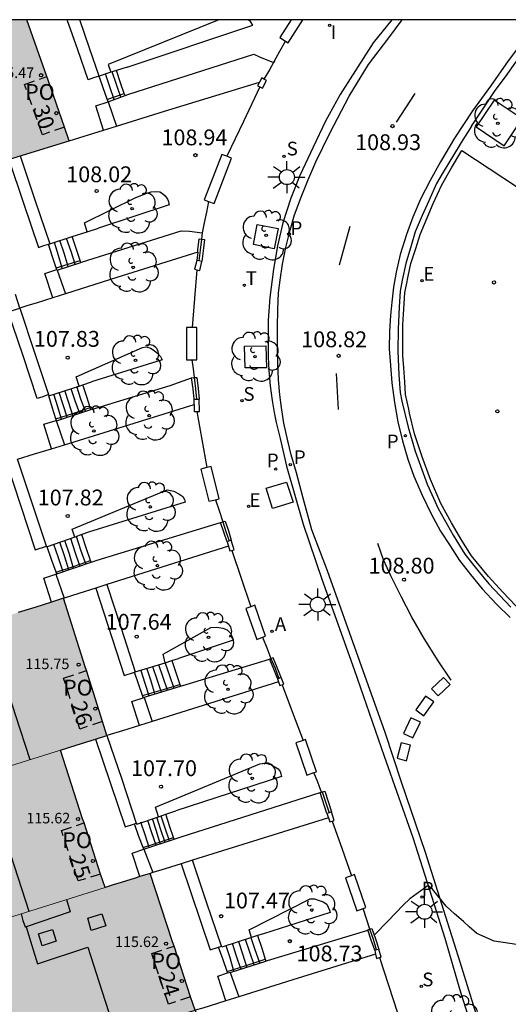
# Model space of a CAD drawing. Units: metres. Extents: x 581694 to 582044, y 4793790 to 4794041.
# Drawn here: x 581815 to 581838, y 4793994 to 4794040 of the extents above; entities that cross this region are included whole.
import ezdxf
from ezdxf.enums import TextEntityAlignment as Align

# ---------------------------------------------------------------- set-up
doc = ezdxf.new("R2010")
doc.units = ezdxf.units.M
doc.linetypes.add('TRAZOS_NORMALES', pattern=[0.75, 0.5, -0.25])
for name, color, linetype in [('010106', 9, 'Continuous'), ('020104', 34, 'Continuous'), ('020204', 9, 'Continuous'), ('020308', 9, 'Continuous'), ('060106', 9, 'BARANDILLA'), ('060108', 9, 'Continuous'), ('060113', 4, 'Continuous'), ('060117', 9, 'Continuous'), ('060141', 9, 'Continuous'), ('070105', 6, 'Continuous'), ('070106', 6, 'Continuous'), ('070108', 9, 'VALLA'), ('080106', 1, 'Continuous'), ('080110', 9, 'Continuous'), ('080121', 9, 'TRAZOS_NORMALES'), ('080201', 9, 'Continuous'), ('080202', 9, 'Continuous'), ('080303', 9, 'Continuous'), ('080308', 9, 'Continuous'), ('080316', 9, 'Continuous'), ('100101', 9, 'Continuous'), ('100105', 3, 'Continuous'), ('100202', 3, 'Continuous'), ('200205', 4, 'Continuous'), ('200305', 4, 'Continuous'), ('210201', 9, 'Continuous'), ('210204', 9, 'Continuous'), ('210205', 4, 'Continuous'), ('210301', 9, 'Continuous'), ('210304', 9, 'Continuous'), ('210305', 4, 'Continuous'), ('220205', 1, 'Continuous'), ('220207', 9, 'Continuous'), ('220305', 1, 'Continuous'), ('220307', 9, 'Continuous'), ('240205', 1, 'Continuous'), ('240305', 1, 'Continuous'), ('250206', 9, 'Continuous'), ('260101', 9, 'Continuous'), ('270204', 9, 'Continuous'), ('270304', 9, 'Continuous'), ('990501', 21, 'Continuous')]:
    doc.layers.add(name, color=color, linetype=linetype)
doc.layers.add('080111', color=7, linetype='Continuous', lineweight=30)
doc.layers.add('080117', color=7, linetype='Continuous', lineweight=20)
doc.styles.add('ARIAL', font='ARIAL.TTF', dxfattribs={"height": 1})
doc.styles.add('ARIALI', font='ARIALI.TTF', dxfattribs={"height": 1})
doc.styles.add('ROMANS', font='romans__.ttf', dxfattribs={"height": 1})
doc.styles.get("Standard").update_dxf_attribs({"font": 'txt.shx'})
doc.linetypes.add('BARANDILLA', pattern='A,1,[201,DONOSTI.shx,S=0.1,R=0,X=0,Y=0],1', length=2)
doc.linetypes.add('VALLA', pattern='A,1,[200,DONOSTI.shx,S=0.1,R=0,X=0,Y=0],1', length=2)

# ---------------------------------------------------------------- blocks, each defined once
blk = doc.blocks.new('COTAPU')
blk.add_circle((0, 0), 0.075)
blk = doc.blocks.new('PUNTO')
blk.add_circle((0, 0), 0.075)
blk = doc.blocks.new('BloquePortal')
blk.add_circle((0, 0), 0.075)
at = {"flags": 5}
blk.add_attdef('INDICE', text='', height=0.75, dxfattribs=at).set_placement((0, 0), align=Align.MIDDLE_CENTER)
blk = doc.blocks.new('ARBOL')
blk.add_circle((0, 0), 0.0587)
for centre, radius, start, end in [((-0.28, 0.855), 0.3, 359.2878, 173.6078), ((0.097, 0.97), 0.21, 23.1565, 160.4665), ((0.438, 0.881), 0.24, 301.578, 139.328), ((-0.564, 0.381), 0.532, 92.28, 254.58), ((0.656, 0.288), 0.443, 319.8556, 114.7656), ((-0.091, 0.321), 0.12, 119.14, 310.56), ((0.819, -0.249), 0.383, 235.5275, 62.0275), ((-0.556, -0.339), 0.555, 142.64, 266.54), ((-0.039, -0.384), 0.21, 189.64, 323.88), ((-0.301, -0.676), 0.45, 213.78, 295.32), ((0.299, -0.624), 0.532, 224.67, 0.24)]:
    blk.add_arc(centre, radius, start, end)
blk = doc.blocks.new('ABAS')
blk.add_circle((0, 0), 0.055)
blk = doc.blocks.new('PLUVI1')
blk.add_circle((0, 0), 0.055)
blk = doc.blocks.new('SANEA')
blk.add_circle((0, 0), 0.055)
blk = doc.blocks.new('PLUVI3')
blk.add_circle((0, 0), 0.055)
blk = doc.blocks.new('REGELE')
blk.add_circle((0, 0), 0.055)
blk = doc.blocks.new('REGALU')
blk.add_circle((0, 0), 0.055)
blk = doc.blocks.new('RETEL')
blk.add_circle((0, 0), 0.055)
blk = doc.blocks.new('FAROLA')
for p, q in [((-0.63, 0.51), (-0.255, 0.245)), ((0, 0.355), (0, 0.755)), ((0.605, 0.49), (0.276, 0.223)), ((-0.355, 0), (-0.895, 0)), ((0.355, 0), (0.855, 0)), ((-0.65, -0.52), (-0.255, -0.24)), ((0, -0.355), (0, -0.755)), ((0.585, -0.52), (0.256, -0.246))]:
    blk.add_line(p, q)
blk.add_circle((0, 0), 0.355)
blk = doc.blocks.new('REIND')
blk.add_circle((0, 0), 0.055)

msp = doc.modelspace()

# ---------------------------------------------------------------- hatches: boundary and pattern name
at = {"layer": '990501'}
for points in [[(581814.925, 4794040.241), (581812.416, 4794040.241), (581808.916, 4794039.161), (581806.658, 4794038.465), (581804.381, 4794037.762), (581804.385, 4794037.748), (581806.469, 4794031.281), (581812.527, 4794033.148), (581814.714, 4794033.823), (581816.929, 4794034.506), (581815.927, 4794037.373)], [(581817.684, 4794009.568), (581816.66, 4794012.825), (581815.3, 4794012.394), (581814.515, 4794012.146), (581806.041, 4794009.463), (581808.09, 4794002.981), (581816.517, 4794005.624), (581817.261, 4794005.857), (581818.709, 4794006.311)], [(581817.569, 4794002.368), (581816.517, 4794005.624), (581808.09, 4794002.981), (581807.338, 4794002.745), (581806.001, 4794002.326), (581808.096, 4793995.811), (581809.434, 4793996.23), (581810.23, 4793996.479), (581818.621, 4793999.112)], [(581821.825, 4793996.544), (581820.766, 4793999.782), (581820.053, 4793999.558), (581819.382, 4793999.348), (581819.001, 4793999.23), (581818.621, 4793999.112), (581810.23, 4793996.479), (581812.331, 4793989.989), (581820.701, 4793992.605), (581821.389, 4793992.82), (581822.889, 4793993.288)]]:
    msp.add_hatch(color=256, dxfattribs=at).paths.add_polyline_path(points)

# ---------------------------------------------------------------- linework, layer by layer
at = {"layer": '010106', "flags": 128}
msp.add_lwpolyline([(581694.164, 4793790.251), (582044.154, 4793790.243), (582044.16, 4794040.236), (581694.17, 4794040.244)], close=True, dxfattribs=at)
at = {"layer": '020104', "elevation": 108.5, "flags": 128}
msp.add_lwpolyline([(581842.424, 4793997.572), (581841.884, 4793997.452), (581841.544, 4793997.222), (581841.404, 4793997.082), (581841.224, 4793996.962), (581840.854, 4793996.792), (581839.815, 4793996.442), (581838.535, 4793996.352), (581837.055, 4793996.572), (581836.225, 4793996.932), (581835.875, 4793997.252), (581835.605, 4793997.502), (581835.165, 4793997.862), (581834.785, 4793998.232), (581834.135, 4793999.032), (581833.975, 4793999.162), (581833.925, 4793999.202), (581833.065, 4793998.572), (581832.735, 4793998.282), (581832.025, 4793997.532), (581831.375, 4793996.852)], dxfattribs=at)
at = {"layer": '060106'}
for points in [[(581818.716, 4794036.461, 109.837), (581819.126, 4794036.611, 109.627), (581819.536, 4794036.751, 109.427)], [(581816.309, 4794028.482, 110.095), (581816.886, 4794028.661, 109.667), (581817.446, 4794028.832, 109.247)], [(581816.297, 4794021.322, 110.236), (581817.096, 4794021.582, 109.777), (581817.918, 4794021.869, 109.301)], [(581816.304, 4794014.061, 110.207), (581817.136, 4794014.332, 109.707), (581817.936, 4794014.618, 109.213)], [(581820.404, 4794008.212, 110.287), (581821.285, 4794008.472, 109.707), (581822.167, 4794008.742, 109.137)], [(581820.428, 4794001.003, 110.125), (581821.155, 4794001.242, 109.627), (581821.869, 4794001.48, 109.121)], [(581824.403, 4793995.128, 110.105), (581825.315, 4793995.422, 109.487), (581826.206, 4793995.716, 108.86)], [(581826.206, 4793995.716, 108.86), (581826.225, 4793995.722, 108.847)], [(581824.385, 4793995.122, 110.117), (581824.403, 4793995.128, 110.105)]]:
    msp.add_polyline3d(points, dxfattribs=at)
at = {"layer": '060108'}
for points in [[(581832.206, 4794040.241, 108.987), (581831.326, 4794039.151, 108.977), (581829.756, 4794036.701, 108.937), (581829.066, 4794035.441, 108.937), (581828.476, 4794034.201, 108.937), (581827.856, 4794032.861, 108.927), (581827.416, 4794031.791, 108.907), (581827.036, 4794030.621, 108.897), (581826.796, 4794029.521, 108.907), (581826.606, 4794028.421, 108.917), (581826.436, 4794027.081, 108.917), (581826.346, 4794026.001, 108.917), (581826.346, 4794025.041, 108.907), (581826.345, 4794024.251, 108.897), (581826.385, 4794023.621, 108.897), (581826.445, 4794022.891, 108.887), (581826.535, 4794022.201, 108.887), (581826.635, 4794021.621, 108.887), (581826.725, 4794021.151, 108.877), (581826.915, 4794020.401, 108.857), (581827.225, 4794019.081, 108.857), (581828.005, 4794016.332, 108.817), (581828.895, 4794013.732, 108.797), (581830.425, 4794009.452, 108.777), (581831.835, 4794005.332, 108.697), (581833.195, 4794001.482, 108.557), (581833.985, 4793999.002, 108.497), (581834.715, 4793996.712, 108.467), (581835.405, 4793994.312, 108.407), (581836.065, 4793992.202, 108.327)], [(581835.975, 4794035.201, 109.047), (581836.515, 4794036.001, 109.057), (581837.105, 4794036.891, 109.067), (581837.585, 4794037.541, 109.067), (581838.085, 4794038.231, 109.077), (581838.645, 4794038.981, 109.067), (581839.275, 4794039.701, 109.087), (581839.725, 4794040.241, 109.097)], [(581835.975, 4794035.201, 109.047), (581835.485, 4794034.421, 109.077), (581835.078, 4794033.739, 109.095)], [(581835.078, 4794033.739, 109.168), (581834.955, 4794033.541, 109.017), (581834.595, 4794032.941, 109.027), (581834.325, 4794032.481, 109.017), (581833.965, 4794031.651, 109.017), (581833.635, 4794030.961, 109.007), (581833.315, 4794030.191, 108.997), (581833.135, 4794029.581, 108.977), (581832.875, 4794028.681, 108.987), (581832.695, 4794027.901, 108.997), (581832.595, 4794027.371, 108.997), (581832.545, 4794026.641, 108.987), (581832.505, 4794025.581, 109.007), (581832.485, 4794024.531, 109.007), (581832.535, 4794023.411, 109.007), (581832.595, 4794022.581, 109.007), (581832.675, 4794022.161, 109.007), (581832.975, 4794020.931, 108.967), (581833.305, 4794019.791, 108.957), (581833.885, 4794018.231, 108.947), (581834.395, 4794017.071, 108.947), (581835.105, 4794015.811, 108.977), (581835.665, 4794014.911, 108.997), (581836.285, 4794014.141, 109.007), (581836.805, 4794013.501, 109.007), (581837.845, 4794012.401, 109.007)]]:
    msp.add_polyline3d(points, dxfattribs=at)
at = {"layer": '060113'}
for points in [[(581836.904, 4793990.832, 108.277), (581835.435, 4793995.582, 108.387), (581833.795, 4794000.772, 108.507), (581832.665, 4794004.112, 108.567), (581831.895, 4794006.462, 108.667), (581830.685, 4794009.832, 108.737), (581829.155, 4794014.122, 108.757), (581828.415, 4794016.072, 108.787), (581828.005, 4794017.562, 108.817), (581827.695, 4794018.771, 108.817), (581827.435, 4794019.621, 108.817), (581827.275, 4794020.291, 108.827), (581827.095, 4794021.121, 108.837), (581826.975, 4794021.861, 108.837), (581826.895, 4794022.461, 108.847), (581826.835, 4794023.171, 108.857), (581826.805, 4794023.971, 108.857), (581826.795, 4794024.821, 108.857), (581826.796, 4794025.691, 108.867), (581826.806, 4794026.501, 108.877), (581826.836, 4794027.291, 108.877), (581826.916, 4794027.891, 108.877), (581827.026, 4794028.651, 108.867), (581827.186, 4794029.451, 108.877), (581827.386, 4794030.271, 108.867), (581827.596, 4794031.001, 108.887), (581827.916, 4794031.831, 108.887), (581828.226, 4794032.621, 108.887), (581828.606, 4794033.501, 108.897), (581829.276, 4794034.861, 108.907), (581830.186, 4794036.621, 108.917), (581831.096, 4794038.121, 108.947), (581832.056, 4794039.391, 108.957), (581832.696, 4794040.241, 108.957)], [(581838.445, 4794039.251, 108.957), (581837.715, 4794038.291, 108.967), (581836.875, 4794037.101, 108.967), (581836.025, 4794035.921, 108.957), (581835.165, 4794034.621, 108.927), (581834.505, 4794033.501, 108.907), (581834.015, 4794032.621, 108.927), (581833.565, 4794031.741, 108.927), (581833.195, 4794030.891, 108.927), (581832.895, 4794030.061, 108.917), (581832.605, 4794029.121, 108.897), (581832.415, 4794028.271, 108.907), (581832.285, 4794027.571, 108.897), (581832.205, 4794026.861, 108.907), (581832.135, 4794026.221, 108.897), (581832.095, 4794025.481, 108.897), (581832.085, 4794024.651, 108.887), (581832.145, 4794023.851, 108.877), (581832.205, 4794023.031, 108.857), (581832.325, 4794022.101, 108.847), (581832.485, 4794021.181, 108.847), (581832.715, 4794020.291, 108.857), (581832.965, 4794019.421, 108.847), (581833.255, 4794018.611, 108.847), (581833.645, 4794017.711, 108.857), (581834.065, 4794016.831, 108.857), (581834.505, 4794016.001, 108.867), (581834.965, 4794015.311, 108.877), (581835.405, 4794014.611, 108.887), (581835.925, 4794013.941, 108.897), (581836.485, 4794013.271, 108.887), (581837.165, 4794012.541, 108.897), (581837.815, 4794011.911, 108.897)]]:
    msp.add_polyline3d(points, dxfattribs=at)
at = {"layer": '060117'}
for points in [[(581818.767, 4794036.35, 109.927), (581818.546, 4794036.961, 109.897), (581818.346, 4794037.571, 109.877)], [(581819.536, 4794036.751, 109.395), (581819.356, 4794037.251, 109.387), (581819.163, 4794037.841, 109.387)], [(581819.575, 4794036.644, 109.397), (581819.536, 4794036.751, 109.395)], [(581816.309, 4794028.482, 110.146), (581816.136, 4794029.001, 110.137), (581815.948, 4794029.605, 110.117)], [(581817.446, 4794028.832, 109.247), (581817.276, 4794029.351, 109.247), (581817.075, 4794029.964, 109.237)], [(581817.477, 4794028.739, 109.247), (581817.446, 4794028.832, 109.247)], [(581816.337, 4794028.399, 110.147), (581816.309, 4794028.482, 110.146)], [(581817.918, 4794021.869, 109.283), (581817.756, 4794022.372, 109.267), (581817.567, 4794022.937, 109.247)], [(581816.297, 4794021.322, 110.264), (581816.136, 4794021.832, 110.247), (581815.966, 4794022.412, 110.227)], [(581817.951, 4794021.767, 109.286), (581817.918, 4794021.869, 109.283)], [(581816.325, 4794021.235, 110.267), (581816.297, 4794021.322, 110.264)], [(581817.936, 4794014.618, 109.258), (581817.736, 4794015.212, 109.267), (581817.532, 4794015.842, 109.277)], [(581816.304, 4794014.061, 110.263), (581816.096, 4794014.652, 110.237), (581815.888, 4794015.263, 110.197)], [(581817.968, 4794014.525, 109.257), (581817.936, 4794014.618, 109.258)], [(581816.334, 4794013.975, 110.267), (581816.304, 4794014.061, 110.263)], [(581821.794, 4794009.866, 109.147), (581821.985, 4794009.252, 109.157), (581822.167, 4794008.742, 109.157)], [(581820.404, 4794008.212, 110.284), (581820.225, 4794008.722, 110.267), (581820.025, 4794009.322, 110.247)], [(581822.167, 4794008.742, 109.157), (581822.196, 4794008.66, 109.157)], [(581820.435, 4794008.122, 110.287), (581820.404, 4794008.212, 110.284)], [(581821.869, 4794001.48, 109.094), (581821.695, 4794001.992, 109.077), (581821.504, 4794002.584, 109.057)], [(581820.428, 4794001.003, 110.136), (581820.225, 4794001.532, 110.127), (581820.027, 4794002.137, 110.107)], [(581821.893, 4794001.409, 109.097), (581821.869, 4794001.48, 109.094)], [(581820.459, 4794000.923, 110.136), (581820.428, 4794001.003, 110.136)], [(581825.845, 4793996.831, 108.897), (581826.045, 4793996.232, 108.907), (581826.206, 4793995.716, 108.924)], [(581824.403, 4793995.128, 110.076), (581824.215, 4793995.682, 110.067), (581824.005, 4793996.291, 110.067)], [(581826.206, 4793995.716, 108.924), (581826.235, 4793995.623, 108.927)], [(581824.425, 4793995.063, 110.077), (581824.403, 4793995.128, 110.076)]]:
    msp.add_polyline3d(points, dxfattribs=at)
at = {"layer": '060141'}
for points in [[(581819.056, 4794036.461, 109.777), (581818.846, 4794037.061, 109.777), (581818.646, 4794037.671, 109.777)], [(581819.376, 4794036.571, 109.547), (581819.166, 4794037.171, 109.527), (581818.956, 4794037.771, 109.517)], [(581816.596, 4794028.461, 109.947), (581816.416, 4794029.071, 109.947), (581816.226, 4794029.691, 109.937)], [(581816.876, 4794028.541, 109.807), (581816.686, 4794029.171, 109.807), (581816.486, 4794029.771, 109.807)], [(581817.216, 4794028.661, 109.437), (581817.016, 4794029.251, 109.437), (581816.806, 4794029.871, 109.427)], [(581816.826, 4794021.402, 109.907), (581816.646, 4794021.982, 109.887), (581816.456, 4794022.572, 109.877)], [(581817.106, 4794021.492, 109.847), (581816.916, 4794022.082, 109.837), (581816.716, 4794022.662, 109.837)], [(581817.426, 4794021.582, 109.607), (581817.216, 4794022.172, 109.597), (581817.016, 4794022.752, 109.587)], [(581817.706, 4794021.682, 109.437), (581817.486, 4794022.252, 109.437), (581817.296, 4794022.852, 109.437)], [(581816.566, 4794021.312, 110.117), (581816.386, 4794021.902, 110.117), (581816.196, 4794022.492, 110.117)], [(581817.136, 4794014.252, 109.767), (581816.936, 4794014.912, 109.767), (581816.726, 4794015.562, 109.767)], [(581817.426, 4794014.352, 109.537), (581817.216, 4794015.002, 109.527), (581817.006, 4794015.662, 109.527)], [(581817.716, 4794014.452, 109.347), (581817.476, 4794015.102, 109.337), (581817.266, 4794015.752, 109.337)], [(581816.636, 4794014.072, 110.097), (581816.416, 4794014.732, 110.097), (581816.196, 4794015.372, 110.097)], [(581816.906, 4794014.172, 109.917), (581816.706, 4794014.832, 109.897), (581816.486, 4794015.482, 109.887)], [(581820.985, 4794008.292, 109.927), (581820.805, 4794008.892, 109.917), (581820.605, 4794009.502, 109.907)], [(581820.875, 4794009.582, 109.657), (581821.075, 4794008.982, 109.657), (581821.275, 4794008.372, 109.657)], [(581821.575, 4794008.472, 109.557), (581821.375, 4794009.072, 109.547), (581821.175, 4794009.672, 109.537)], [(581821.465, 4794009.752, 109.297), (581821.675, 4794009.162, 109.307), (581821.875, 4794008.562, 109.317)], [(581820.315, 4794009.402, 110.077), (581820.505, 4794008.792, 110.077), (581820.705, 4794008.212, 110.077)], [(581821.465, 4794001.252, 109.407), (581821.265, 4794001.852, 109.397), (581821.075, 4794002.442, 109.377)], [(581821.675, 4794001.332, 109.267), (581821.475, 4794001.922, 109.267), (581821.285, 4794002.502, 109.267)], [(581820.715, 4794001.002, 109.877), (581820.525, 4794001.612, 109.877), (581820.325, 4794002.202, 109.877)], [(581821.045, 4794001.122, 109.747), (581820.845, 4794001.712, 109.727), (581820.645, 4794002.292, 109.717)], [(581821.235, 4794001.192, 109.587), (581821.055, 4794001.782, 109.587), (581820.875, 4794002.372, 109.587)], [(581825.055, 4793995.252, 109.697), (581824.845, 4793995.852, 109.697), (581824.665, 4793996.452, 109.697)], [(581825.345, 4793995.352, 109.547), (581825.155, 4793995.952, 109.547), (581824.965, 4793996.542, 109.547)], [(581825.685, 4793995.452, 109.417), (581825.475, 4793996.042, 109.397), (581825.275, 4793996.652, 109.387)], [(581825.955, 4793995.542, 109.137), (581825.735, 4793996.152, 109.137), (581825.545, 4793996.732, 109.137)], [(581824.725, 4793995.152, 109.907), (581824.545, 4793995.772, 109.897), (581824.355, 4793996.352, 109.887)]]:
    msp.add_polyline3d(points, dxfattribs=at)
at = {"layer": '070105'}
for points in [[(581818.346, 4794037.571, 110.677), (581817.896, 4794038.901, 110.647), (581817.426, 4794040.241, 110.617)], [(581827.436, 4794040.241, 110.987), (581826.896, 4794039.401, 110.967), (581827.164, 4794039.227, 110.927)], [(581827.164, 4794039.227, 110.927), (581827.296, 4794039.141, 110.907), (581827.986, 4794040.241, 110.927)], [(581819.666, 4794038.001, 109.437), (581819.163, 4794037.841, 109.91)], [(581826.599, 4794038.209, 109.933), (581826.406, 4794037.871, 109.957), (581826.148, 4794037.428, 109.988)], [(581826.646, 4794038.291, 109.927), (581826.599, 4794038.209, 109.933)], [(581818.895, 4794037.754, 110.161), (581818.346, 4794037.571, 110.677)], [(581819.163, 4794037.841, 109.91), (581819.006, 4794037.791, 110.057), (581818.895, 4794037.754, 110.161)], [(581826.148, 4794037.428, 110.977), (581826.046, 4794037.481, 110.977), (581825.941, 4794037.286, 110.982)], [(581819.165, 4794035.195, 110.518), (581821.446, 4794035.901, 110.357), (581825.941, 4794037.286, 110.028)], [(581825.941, 4794037.286, 110.982), (581825.846, 4794037.111, 110.987), (581825.953, 4794037.055, 110.987)], [(581825.953, 4794037.055, 110.987), (581826.076, 4794036.991, 110.987), (581826.276, 4794037.361, 110.977), (581826.148, 4794037.428, 110.977)], [(581818.555, 4794035.006, 110.562), (581819.165, 4794035.195, 110.518)], [(581816.926, 4794034.501, 110.677), (581818.555, 4794035.006, 110.562)], [(581814.598, 4794033.785, 110.877), (581815.306, 4794031.711, 110.817), (581816.006, 4794029.621, 110.767)], [(581824.156, 4794033.861, 110.957), (581823.326, 4794031.711, 110.957), (581823.524, 4794031.634, 110.957)], [(581823.524, 4794031.634, 110.957), (581823.786, 4794031.531, 110.957), (581824.606, 4794033.681, 110.967), (581824.385, 4794033.769, 110.962)], [(581824.385, 4794033.769, 110.962), (581824.156, 4794033.861, 110.957)], [(581823.326, 4794030.621, 110.917), (581823.23, 4794030.141, 110.917)], [(581817.075, 4794029.964, 110.17), (581817.786, 4794030.192, 109.773)], [(581817.786, 4794030.192, 109.773), (581818.316, 4794030.361, 109.477)], [(581823.23, 4794030.141, 110.917), (581823.187, 4794029.839, 110.917)], [(581816.006, 4794029.621, 110.767), (581817.075, 4794029.964, 110.17)], [(581823.013, 4794029.224, 110.917), (581823.026, 4794029.331, 110.917), (581823.086, 4794029.851, 110.917), (581823.187, 4794029.839, 110.917)], [(581823.187, 4794029.839, 110.917), (581823.336, 4794029.821, 110.917), (581823.276, 4794029.291, 110.917), (581823.206, 4794028.781, 110.917)], [(581823.013, 4794029.224, 109.997), (581819.186, 4794028.021, 110.337), (581816.755, 4794027.254, 110.553)], [(581823.013, 4794029.224, 110.917), (581822.966, 4794028.831, 110.917)], [(581822.966, 4794028.831, 110.937), (581822.856, 4794028.421, 110.927), (581822.975, 4794028.393, 110.922)], [(581823.066, 4794028.81, 110.929), (581822.966, 4794028.831, 110.937)], [(581822.975, 4794028.393, 110.922), (581823.106, 4794028.361, 110.917), (581823.206, 4794028.781, 110.917)], [(581823.206, 4794028.781, 110.917), (581823.066, 4794028.81, 110.929)], [(581816.755, 4794027.254, 110.553), (581816.155, 4794027.064, 110.606)], [(581816.155, 4794027.064, 110.606), (581815.356, 4794026.812, 110.677), (581814.976, 4794026.692, 110.707), (581814.586, 4794026.572, 110.737)], [(581814.586, 4794026.572, 110.737), (581815.266, 4794024.522, 110.937), (581815.946, 4794022.472, 110.887)], [(581822.476, 4794025.661, 110.827), (581822.476, 4794024.121, 110.847), (581822.736, 4794024.121, 110.847)], [(581822.756, 4794025.661, 110.827), (581822.476, 4794025.661, 110.827)], [(581822.736, 4794024.121, 110.847), (581822.976, 4794024.121, 110.847), (581822.976, 4794025.661, 110.827), (581822.756, 4794025.661, 110.827)], [(581817.567, 4794022.937, 109.764), (581817.976, 4794023.072, 109.477)], [(581822.726, 4794023.271, 110.807), (581822.846, 4794023.281, 110.807)], [(581822.846, 4794022.251, 110.787), (581822.796, 4794022.751, 110.797), (581822.726, 4794023.271, 110.807)], [(581822.846, 4794023.281, 110.807), (581822.976, 4794023.291, 110.807), (581823.036, 4794022.771, 110.797), (581823.086, 4794022.251, 110.787)], [(581815.966, 4794022.412, 110.887), (581817.393, 4794022.88, 109.886)], [(581817.393, 4794022.88, 109.886), (581817.567, 4794022.937, 109.764)], [(581815.946, 4794022.472, 110.887), (581815.966, 4794022.412, 110.887)], [(581822.846, 4794022.251, 110.867), (581822.956, 4794022.251, 110.862)], [(581822.846, 4794022.001, 110.876), (581822.846, 4794022.251, 110.867)], [(581822.956, 4794022.251, 110.862), (581823.086, 4794022.251, 110.857)], [(581822.976, 4794021.681, 110.882), (581823.096, 4794021.681, 110.877), (581823.086, 4794022.251, 110.857)], [(581816.706, 4794020.101, 110.477), (581822.846, 4794022.001, 109.917)], [(581822.846, 4794022.001, 110.876), (581822.846, 4794021.681, 110.887), (581822.976, 4794021.681, 110.882)], [(581814.476, 4794019.412, 110.607), (581815.286, 4794019.662, 110.607), (581816.095, 4794019.912, 110.533)], [(581816.095, 4794019.912, 110.533), (581816.706, 4794020.101, 110.477)], [(581815.846, 4794015.292, 110.627), (581814.476, 4794019.412, 110.607)], [(581823.449, 4794019.013, 110.811), (581823.155, 4794018.942, 110.847)], [(581823.155, 4794018.942, 110.847), (581823.545, 4794017.422, 110.907), (581823.858, 4794017.493, 110.874)], [(581823.858, 4794017.493, 110.874), (581824.025, 4794017.532, 110.857), (581823.645, 4794019.062, 110.787), (581823.449, 4794019.013, 110.811)], [(581824.095, 4794016.412, 110.697), (581824.207, 4794016.447, 110.697)], [(581824.207, 4794016.447, 110.697), (581824.315, 4794016.482, 110.697), (581824.465, 4794016.022, 110.697), (581824.605, 4794015.572, 110.707)], [(581824.405, 4794015.502, 110.707), (581824.255, 4794015.962, 110.697), (581824.095, 4794016.412, 110.697)], [(581817.195, 4794015.723, 109.893), (581815.888, 4794015.263, 110.609)], [(581817.532, 4794015.842, 109.708), (581817.195, 4794015.723, 109.893)], [(581817.846, 4794015.952, 109.537), (581817.532, 4794015.842, 109.708)], [(581824.504, 4794015.536, 110.757), (581824.405, 4794015.502, 110.757)], [(581824.405, 4794015.502, 110.757), (581824.469, 4794015.293, 110.757)], [(581824.605, 4794015.572, 110.757), (581824.504, 4794015.536, 110.757)], [(581824.621, 4794015.093, 110.757), (581824.735, 4794015.122, 110.757), (581824.605, 4794015.572, 110.757)], [(581815.888, 4794015.263, 110.609), (581815.856, 4794015.252, 110.627), (581815.846, 4794015.292, 110.627)], [(581824.469, 4794015.293, 109.927), (581818.717, 4794013.468, 110.446)], [(581824.469, 4794015.293, 110.757), (581824.535, 4794015.072, 110.757), (581824.621, 4794015.093, 110.757)], [(581818.189, 4794013.3, 110.493), (581817.376, 4794013.042, 110.567), (581816.695, 4794012.834, 110.633)], [(581818.717, 4794013.468, 110.446), (581818.189, 4794013.3, 110.493)], [(581818.717, 4794013.468, 110.446), (581819.385, 4794011.402, 110.897), (581820.055, 4794009.332, 110.895)], [(581816.695, 4794012.834, 110.633), (581816.656, 4794012.822, 110.637)], [(581825.522, 4794012.42, 110.805), (581825.285, 4794012.332, 110.827)], [(581825.285, 4794012.332, 110.827), (581825.815, 4794010.872, 110.817), (581826.086, 4794010.971, 110.797)], [(581826.086, 4794010.971, 110.797), (581826.225, 4794011.022, 110.787), (581825.715, 4794012.492, 110.787), (581825.522, 4794012.42, 110.805)], [(581821.794, 4794009.866, 109.506), (581822.105, 4794009.962, 109.257)], [(581826.48, 4794009.961, 110.737), (581826.405, 4794009.932, 110.737)], [(581826.405, 4794009.932, 110.737), (581826.595, 4794009.472, 110.737), (581826.785, 4794009.002, 110.737)], [(581826.965, 4794009.062, 110.737), (581826.775, 4794009.542, 110.737), (581826.585, 4794010.002, 110.737), (581826.48, 4794009.961, 110.737)], [(581820.055, 4794009.332, 110.895), (581821.476, 4794009.768, 109.76)], [(581821.476, 4794009.768, 109.76), (581821.794, 4794009.866, 109.506)], [(581826.857, 4794009.026, 110.727), (581826.785, 4794009.002, 110.727)], [(581826.785, 4794009.002, 110.727), (581826.833, 4794008.861, 110.727)], [(581826.965, 4794009.062, 110.727), (581826.857, 4794009.026, 110.727)], [(581827.005, 4794008.722, 110.727), (581827.085, 4794008.752, 110.727), (581826.965, 4794009.062, 110.727)], [(581826.833, 4794008.861, 110.727), (581820.855, 4794006.982, 110.549)], [(581826.833, 4794008.861, 110.727), (581826.895, 4794008.682, 110.727), (581827.005, 4794008.722, 110.727)], [(581820.255, 4794006.793, 110.531), (581819.455, 4794006.542, 110.507), (581818.715, 4794006.312, 110.537), (581819.415, 4794004.242, 110.467), (581820.102, 4794002.161, 110.487)], [(581820.855, 4794006.982, 110.549), (581820.255, 4794006.793, 110.531)], [(581828.012, 4794006.085, 110.692), (581827.665, 4794005.972, 110.707)], [(581827.665, 4794005.972, 110.707), (581828.175, 4794004.442, 110.747), (581828.519, 4794004.562, 110.724)], [(581828.519, 4794004.562, 110.724), (581828.635, 4794004.602, 110.717), (581828.125, 4794006.122, 110.687), (581828.012, 4794006.085, 110.692)], [(581828.805, 4794003.612, 110.727), (581828.871, 4794003.633, 110.697)], [(581829.135, 4794002.622, 110.627), (581828.805, 4794003.612, 110.727)], [(581828.871, 4794003.633, 110.697), (581828.913, 4794003.646, 110.678)], [(581828.913, 4794003.646, 110.678), (581829.025, 4794003.682, 110.627), (581829.345, 4794002.692, 110.627)], [(581820.102, 4794002.161, 110.487), (581820.125, 4794002.122, 110.487), (581821.157, 4794002.468, 109.745)], [(581821.157, 4794002.468, 109.745), (581821.504, 4794002.584, 109.495)], [(581821.504, 4794002.584, 109.495), (581821.975, 4794002.742, 109.157)], [(581829.237, 4794002.656, 110.627), (581829.135, 4794002.622, 110.627)], [(581829.135, 4794002.622, 110.627), (581829.2, 4794002.42, 109.837)], [(581829.345, 4794002.692, 110.627), (581829.237, 4794002.656, 110.627)], [(581829.382, 4794002.261, 110.627), (581829.475, 4794002.292, 110.627), (581829.345, 4794002.692, 110.627)], [(581829.2, 4794002.42, 109.837), (581822.766, 4794000.409, 110.378)], [(581829.2, 4794002.42, 109.837), (581829.265, 4794002.222, 110.627), (581829.382, 4794002.261, 110.627)], [(581822.226, 4794000.24, 110.423), (581821.465, 4794000.002, 110.487), (581820.886, 4793999.82, 110.537)], [(581822.766, 4794000.409, 110.378), (581822.226, 4794000.24, 110.423)], [(581824.135, 4793996.332, 110.667), (581823.435, 4793998.412, 110.667), (581822.766, 4794000.409, 110.378)], [(581820.886, 4793999.82, 110.537), (581820.765, 4793999.782, 110.547)], [(581830.298, 4793999.673, 110.5), (581830.015, 4793999.572, 110.527)], [(581830.848, 4793998.114, 110.506), (581830.975, 4793998.162, 110.497), (581830.435, 4793999.722, 110.487), (581830.298, 4793999.673, 110.5)], [(581830.015, 4793999.572, 110.527), (581830.555, 4793998.002, 110.527), (581830.848, 4793998.114, 110.506)], [(581826.125, 4793996.922, 108.987), (581825.845, 4793996.831, 109.225)], [(581831.075, 4793997.112, 109.717), (581831.165, 4793997.141, 109.717)], [(581831.395, 4793996.142, 109.717), (581831.225, 4793996.622, 109.767), (581831.075, 4793997.112, 109.717)], [(581831.165, 4793997.141, 109.717), (581831.265, 4793997.172, 109.717), (581831.425, 4793996.682, 109.767), (581831.595, 4793996.192, 110.497)], [(581825.565, 4793996.74, 109.464), (581824.155, 4793996.282, 110.667), (581824.135, 4793996.332, 110.667)], [(581825.845, 4793996.831, 109.225), (581825.565, 4793996.74, 109.464)], [(581831.437, 4793995.96, 109.668), (581827.525, 4793994.742, 110.027), (581824.955, 4793993.931, 110.262)], [(581831.484, 4793996.164, 110.502), (581831.395, 4793996.142, 110.507)], [(581831.395, 4793996.142, 110.507), (581831.437, 4793995.96, 109.668)], [(581831.437, 4793995.96, 109.668), (581831.485, 4793995.752, 110.507), (581831.625, 4793995.792, 110.5)], [(581831.595, 4793996.192, 110.497), (581831.484, 4793996.164, 110.502)], [(581831.625, 4793995.792, 110.5), (581831.695, 4793995.812, 110.497), (581831.595, 4793996.192, 110.497)], [(581824.346, 4793993.739, 110.318), (581823.595, 4793993.502, 110.387), (581823.255, 4793993.402, 110.417), (581822.895, 4793993.292, 110.547), (581824.265, 4793989.102, 110.317), (581824.275, 4793989.082, 110.317)], [(581824.955, 4793993.931, 110.262), (581824.346, 4793993.739, 110.318)]]:
    msp.add_polyline3d(points, dxfattribs=at)
at = {"layer": '070106'}
for points in [[(581826.646, 4794038.291, 109.927), (581826.906, 4794038.751, 109.907), (581827.164, 4794039.227, 109.887)], [(581825.953, 4794037.055, 110.987), (581825.176, 4794035.411, 110.947), (581824.385, 4794033.769, 110.897)], [(581823.524, 4794031.634, 110.907), (581823.426, 4794031.121, 110.917), (581823.326, 4794030.621, 110.917)], [(581822.975, 4794028.393, 110.927), (581822.856, 4794027.031, 110.927), (581822.756, 4794025.661, 110.917)], [(581822.736, 4794024.121, 110.817), (581822.796, 4794023.701, 110.817), (581822.846, 4794023.281, 110.807)], [(581822.976, 4794021.681, 110.767), (581823.215, 4794020.352, 110.767), (581823.449, 4794019.013, 110.777)], [(581823.858, 4794017.493, 110.687), (581824.035, 4794016.982, 110.687), (581824.207, 4794016.447, 110.697)], [(581824.621, 4794015.093, 110.687), (581825.075, 4794013.772, 110.687), (581825.522, 4794012.42, 110.687)], [(581826.086, 4794010.971, 110.797), (581826.285, 4794010.472, 110.727), (581826.48, 4794009.961, 110.737)], [(581827.005, 4794008.722, 110.287), (581827.505, 4794007.412, 110.297), (581828.012, 4794006.085, 110.297)], [(581828.871, 4794003.633, 110.137), (581828.695, 4794004.102, 110.137), (581828.519, 4794004.562, 110.127)], [(581829.382, 4794002.261, 109.877), (581829.845, 4794000.972, 109.877), (581830.298, 4793999.673, 109.877)], [(581831.165, 4793997.141, 109.717), (581831.005, 4793997.622, 109.717), (581830.848, 4793998.114, 109.717)], [(581831.625, 4793995.792, 109.507), (581832.055, 4793994.492, 109.507), (581832.476, 4793993.177, 109.507)]]:
    msp.add_polyline3d(points, dxfattribs=at)
at = {"layer": '070108'}
for points in [[(581823.187, 4794029.839, 110.917), (581823.126, 4794029.321, 110.917), (581823.066, 4794028.81, 110.917)], [(581822.846, 4794023.281, 110.797), (581822.906, 4794022.751, 110.797), (581822.956, 4794022.251, 110.787)], [(581824.207, 4794016.447, 110.697), (581824.345, 4794015.992, 110.697), (581824.504, 4794015.536, 110.707)], [(581826.48, 4794009.961, 110.737), (581826.675, 4794009.502, 110.737), (581826.857, 4794009.026, 110.737)], [(581828.913, 4794003.646, 110.727), (581829.237, 4794002.656, 110.627)], [(581831.484, 4793996.164, 109.717), (581831.335, 4793996.652, 109.767), (581831.165, 4793997.141, 109.717)]]:
    msp.add_polyline3d(points, dxfattribs=at)
at = {"layer": '080106'}
for points in [[(581817.815, 4793997.652, 116.917), (581818.475, 4793997.862, 116.697), (581818.655, 4793997.292, 116.697), (581817.975, 4793997.082, 116.917), (581817.815, 4793997.652, 116.917)], [(581815.475, 4793996.922, 117.487), (581816.135, 4793997.122, 117.267), (581816.315, 4793996.562, 117.257), (581815.645, 4793996.352, 117.477), (581815.475, 4793996.922, 117.487)]]:
    msp.add_polyline3d(points, dxfattribs=at)
at = {"layer": '080110'}
for points in [[(581815.085, 4794005.172, 118.527), (581814.405, 4794007.252, 118.527), (581813.726, 4794009.362, 118.517), (581811.236, 4794008.502, 117.767), (581810.976, 4794009.352, 117.747), (581810.704, 4794010.196, 117.737)], [(581815.025, 4793997.982, 118.317), (581813.635, 4794002.222, 118.307), (581811.215, 4794001.432, 117.577), (581810.725, 4794003.042, 117.517)], [(581816.795, 4793998.542, 116.917), (581816.975, 4793997.962, 116.967), (581814.884, 4793997.256, 117.585)], [(581814.655, 4793997.872, 117.587), (581814.735, 4793997.542, 117.587), (581814.845, 4793997.242, 117.597), (581814.884, 4793997.256, 117.585)], [(581814.884, 4793997.256, 117.537), (581815.155, 4793996.372, 117.547), (581815.425, 4793995.502, 117.557), (581817.815, 4793996.292, 118.287), (581818.475, 4793994.212, 118.307), (581819.145, 4793992.122, 118.317)]]:
    msp.add_polyline3d(points, dxfattribs=at)
at = {"layer": '080111'}
for points in [[(581815.866, 4794037.545, 115.834), (581814.926, 4794040.241, 115.797)], [(581816.7, 4794035.149, 111.842), (581815.926, 4794037.371, 115.837), (581815.866, 4794037.545, 115.834)], [(581816.926, 4794034.501, 110.677), (581816.7, 4794035.149, 111.842)], [(581814.598, 4794033.785, 111.108), (581814.716, 4794033.821, 110.837), (581816.926, 4794034.501, 110.677)], [(581814.066, 4794033.622, 112.334), (581814.598, 4794033.785, 111.108)], [(581814.586, 4794026.572, 115.877), (581814.382, 4794027.223, 115.877)], [(581814.045, 4794026.403, 113.867), (581814.586, 4794026.572, 115.877)], [(581816.656, 4794012.822, 116.047), (581816.086, 4794012.642, 113.83)], [(581817.741, 4794009.394, 115.751), (581817.685, 4794009.572, 116.047), (581816.656, 4794012.822, 116.047)], [(581816.086, 4794012.642, 113.83), (581815.296, 4794012.392, 110.757), (581814.516, 4794012.142, 110.797)], [(581818.497, 4794006.979, 111.744), (581817.741, 4794009.394, 115.751)], [(581818.174, 4794006.146, 110.659), (581818.705, 4794006.312, 110.637), (581818.497, 4794006.979, 111.744)], [(581816.515, 4794005.622, 110.727), (581817.265, 4794005.862, 110.697), (581818.174, 4794006.146, 110.659)], [(581817.631, 4794002.171, 115.917), (581817.565, 4794002.372, 115.917), (581816.515, 4794005.622, 110.727)], [(581818.417, 4793999.753, 115.917), (581817.631, 4794002.171, 115.917)], [(581818.625, 4793999.112, 115.917), (581818.417, 4793999.753, 115.917)], [(581820.765, 4793999.782, 115.817), (581820.273, 4793999.63, 112.204)], [(581821.894, 4793996.332, 115.492), (581821.825, 4793996.542, 115.837), (581820.765, 4793999.782, 115.817)], [(581820.273, 4793999.63, 112.204), (581820.055, 4793999.562, 110.607), (581819.385, 4793999.352, 110.667), (581819.005, 4793999.232, 110.707), (581818.625, 4793999.112, 115.917)], [(581822.676, 4793993.933, 111.565), (581821.894, 4793996.332, 115.492)], [(581822.345, 4793993.123, 110.542), (581822.885, 4793993.292, 110.517), (581822.676, 4793993.933, 111.565)]]:
    msp.add_polyline3d(points, dxfattribs=at)
at = {"layer": '080117'}
for points in [[(581808.086, 4794002.982, 111.487), (581816.515, 4794005.622, 110.757)], [(581818.625, 4793999.112, 110.737), (581810.225, 4793996.482, 111.447)]]:
    msp.add_polyline3d(points, dxfattribs=at)
at = {"layer": '080121'}
for points in [[(581816.7, 4794035.149, 115.867), (581815.656, 4794034.791, 115.867), (581814.816, 4794037.171, 115.867), (581815.866, 4794037.545, 115.867)], [(581818.497, 4794006.979, 116.047), (581817.435, 4794006.622, 116.047), (581816.665, 4794009.042, 116.047), (581817.741, 4794009.394, 116.047)], [(581818.417, 4793999.753, 115.917), (581817.345, 4793999.422, 115.917), (581816.555, 4794001.822, 115.917), (581817.631, 4794002.171, 115.917)], [(581822.676, 4793993.933, 115.887), (581821.625, 4793993.582, 115.887), (581820.835, 4793995.992, 115.887), (581821.894, 4793996.332, 115.887)]]:
    msp.add_polyline3d(points, dxfattribs=at)
at = {"layer": '100101'}
for points in [[(581837.045, 4794036.431, 109.077), (581836.195, 4794035.171, 109.047), (581837.525, 4794034.271, 109.047), (581838.375, 4794035.541, 109.077), (581837.045, 4794036.431, 109.077)], [(581826.826, 4794030.351, 108.907), (581826.636, 4794029.391, 108.877), (581825.656, 4794029.581, 108.907), (581825.836, 4794030.541, 108.937), (581826.826, 4794030.351, 108.907)], [(581826.236, 4794024.791, 108.877), (581826.265, 4794023.751, 108.867), (581825.256, 4794023.741, 108.877), (581825.236, 4794024.771, 108.887), (581826.236, 4794024.791, 108.877)], [(581827.225, 4794018.332, 108.797), (581827.535, 4794017.372, 108.787), (581826.555, 4794017.072, 108.827), (581826.255, 4794018.042, 108.837), (581827.225, 4794018.332, 108.797)]]:
    msp.add_polyline3d(points, dxfattribs=at)
at = {"layer": '100105'}
for points in [[(581818.346, 4794037.571, 110.677), (581818.086, 4794037.481, 110.677), (581817.826, 4794037.391, 110.677), (581817.336, 4794038.811, 110.647), (581816.836, 4794040.241, 110.607)], [(581824.016, 4794040.241, 109.427), (581818.776, 4794038.121, 109.387), (581818.895, 4794037.754, 109.436)], [(581819.666, 4794038.001, 109.487), (581825.626, 4794039.981, 109.417), (581825.506, 4794040.151, 109.417), (581825.406, 4794040.241, 109.417)], [(581819.575, 4794036.644, 109.397), (581819.706, 4794036.691, 109.287), (581825.676, 4794038.611, 109.287), (581825.936, 4794038.491, 109.307), (581826.599, 4794038.209, 109.317)], [(581818.767, 4794036.35, 110.074), (581819.575, 4794036.644, 109.397)], [(581818.555, 4794035.006, 110.927), (581818.186, 4794036.161, 110.907), (581818.767, 4794036.35, 110.887)], [(581818.767, 4794036.35, 110.887), (581819.165, 4794035.195, 110.887)], [(581838.095, 4794012.451, 109.127), (581837.455, 4794013.111, 109.107), (581836.785, 4794013.861, 109.097), (581835.975, 4794014.831, 109.107), (581835.515, 4794015.561, 109.097), (581835.025, 4794016.401, 109.097), (581834.525, 4794017.321, 109.097), (581834.035, 4794018.451, 109.087), (581833.635, 4794019.521, 109.077), (581833.285, 4794020.611, 109.077), (581833.045, 4794021.601, 109.077), (581833.015, 4794021.791, 109.087), (581832.845, 4794022.481, 109.087), (581832.815, 4794023.081, 109.107), (581832.775, 4794023.741, 109.107), (581832.725, 4794024.331, 109.127), (581832.725, 4794024.861, 109.127), (581832.725, 4794025.411, 109.127), (581832.725, 4794025.781, 109.127), (581832.755, 4794026.291, 109.137), (581832.785, 4794026.771, 109.137), (581832.815, 4794027.311, 109.137), (581832.895, 4794027.681, 109.137), (581832.975, 4794028.081, 109.137), (581833.105, 4794028.681, 109.147), (581833.335, 4794029.401, 109.157), (581833.545, 4794030.061, 109.157), (581834.155, 4794031.531, 109.167), (581834.575, 4794032.421, 109.177), (581835.035, 4794033.221, 109.177), (581835.525, 4794034.041, 109.177), (581839.445, 4794031.451, 109.267)], [(581814.066, 4794033.622, 110.817), (581814.766, 4794031.541, 110.797), (581815.466, 4794029.451, 110.767), (581815.726, 4794029.541, 110.767), (581815.948, 4794029.605, 110.767)], [(581817.786, 4794030.192, 109.457), (581817.656, 4794030.621, 109.427), (581820.086, 4794031.821, 109.427), (581820.596, 4794032.021, 109.427), (581820.816, 4794032.081, 109.427), (581821.026, 4794032.101, 109.437), (581821.216, 4794032.081, 109.447), (581821.346, 4794032.001, 109.447), (581821.476, 4794031.891, 109.447), (581821.576, 4794031.741, 109.447), (581821.626, 4794031.621, 109.447), (581821.646, 4794031.521, 109.447), (581821.656, 4794031.461, 109.447), (581818.316, 4794030.361, 109.477)], [(581817.477, 4794028.739, 109.232), (581817.516, 4794028.751, 109.217), (581822.226, 4794030.241, 109.207), (581822.626, 4794030.221, 109.237), (581823.23, 4794030.141, 110.917)], [(581815.948, 4794029.605, 110.767), (581816.006, 4794029.621, 110.767)], [(581816.356, 4794028.372, 109.657), (581817.477, 4794028.739, 109.232)], [(581816.155, 4794027.064, 111.177), (581815.776, 4794028.221, 111.127), (581816.346, 4794028.401, 111.107)], [(581816.337, 4794028.399, 110.147), (581816.346, 4794028.401, 111.107)], [(581816.346, 4794028.401, 111.107), (581816.356, 4794028.372, 111.107)], [(581816.356, 4794028.372, 111.107), (581816.755, 4794027.254, 111.107)], [(581815.946, 4794022.472, 110.887), (581815.676, 4794022.372, 110.887), (581815.406, 4794022.292, 110.887), (581814.726, 4794024.352, 110.907), (581814.045, 4794026.403, 110.937)], [(581817.393, 4794022.88, 109.406), (581817.256, 4794023.312, 109.367), (581820.396, 4794024.711, 109.347), (581820.576, 4794024.731, 109.347), (581820.776, 4794024.671, 109.347), (581820.946, 4794024.571, 109.347), (581821.126, 4794024.421, 109.347), (581821.256, 4794024.281, 109.347), (581821.326, 4794024.121, 109.347), (581817.976, 4794023.072, 109.477)], [(581817.951, 4794021.767, 109.251), (581818.026, 4794021.792, 109.227), (581821.716, 4794022.911, 109.257), (581822.726, 4794023.271, 109.307)], [(581816.325, 4794021.235, 109.774), (581817.951, 4794021.767, 109.251)], [(581816.095, 4794019.912, 111.187), (581815.726, 4794021.072, 111.147), (581816.306, 4794021.252, 111.127), (581816.706, 4794020.101, 111.127)], [(581813.956, 4794019.25, 110.617), (581815.316, 4794015.122, 110.627), (581815.846, 4794015.292, 110.627)], [(581817.195, 4794015.723, 109.507), (581817.066, 4794016.102, 109.387), (581821.565, 4794017.962, 109.247), (581821.875, 4794017.892, 109.247), (581822.125, 4794017.772, 109.247), (581822.305, 4794017.642, 109.247), (581822.395, 4794017.502, 109.247), (581822.415, 4794017.372, 109.247), (581817.846, 4794015.952, 109.467)], [(581817.968, 4794014.525, 109.234), (581818.256, 4794014.622, 109.027), (581824.095, 4794016.412, 109.127)], [(581816.334, 4794013.975, 110.409), (581817.968, 4794014.525, 109.234)], [(581816.086, 4794012.642, 111.147), (581815.726, 4794013.772, 111.127), (581816.296, 4794013.962, 111.107)], [(581816.296, 4794013.962, 110.437), (581816.334, 4794013.975, 110.409)], [(581816.296, 4794013.962, 111.107), (581816.695, 4794012.834, 111.107)], [(581818.189, 4794013.3, 110.897), (581819.525, 4794009.162, 110.897), (581820.025, 4794009.322, 110.897)], [(581821.476, 4794009.768, 109.207), (581821.385, 4794010.172, 109.177), (581823.635, 4794011.432, 109.157), (581823.925, 4794011.452, 109.177), (581824.205, 4794011.402, 109.177), (581824.415, 4794011.322, 109.187), (581824.555, 4794011.182, 109.187), (581824.625, 4794011.022, 109.177), (581824.685, 4794010.872, 109.167), (581824.695, 4794010.832, 109.167), (581822.105, 4794009.962, 109.147)], [(581822.196, 4794008.66, 109.21), (581822.465, 4794008.742, 109.047), (581826.405, 4794009.932, 109.037)], [(581820.025, 4794009.322, 110.897), (581820.055, 4794009.332, 110.897)], [(581820.435, 4794008.122, 110.277), (581822.196, 4794008.66, 109.21)], [(581820.255, 4794006.793, 111.277), (581819.895, 4794007.922, 111.257), (581820.475, 4794008.112, 111.237), (581820.855, 4794006.982, 111.237)], [(581818.174, 4794006.146, 110.457), (581819.575, 4794001.992, 110.487), (581820.027, 4794002.137, 110.487)], [(581821.157, 4794002.468, 109.187), (581821.015, 4794002.922, 109.147), (581825.955, 4794004.982, 109.177), (581826.225, 4794005.002, 109.177), (581826.475, 4794004.942, 109.167), (581826.635, 4794004.852, 109.157), (581826.815, 4794004.742, 109.157), (581826.915, 4794004.612, 109.147), (581826.955, 4794004.502, 109.137), (581826.985, 4794004.372, 109.127), (581821.975, 4794002.742, 109.157)], [(581821.893, 4794001.409, 109.17), (581822.235, 4794001.522, 108.937), (581828.805, 4794003.612, 108.927)], [(581820.027, 4794002.137, 110.487), (581820.102, 4794002.161, 110.487)], [(581820.459, 4794000.923, 110.888), (581821.893, 4794001.409, 109.17)], [(581820.273, 4793999.63, 110.927), (581819.915, 4794000.742, 110.907), (581820.459, 4794000.923, 110.888)], [(581820.459, 4794000.923, 110.888), (581820.886, 4793999.82, 110.887)], [(581822.226, 4794000.24, 110.657), (581823.595, 4793996.162, 110.667), (581824.005, 4793996.291, 110.667)], [(581825.565, 4793996.74, 108.937), (581825.445, 4793997.102, 108.917), (581828.345, 4793998.582, 109.027), (581828.545, 4793998.582, 109.027), (581828.765, 4793998.502, 109.027), (581828.955, 4793998.432, 109.027), (581829.125, 4793998.322, 109.027), (581829.195, 4793998.182, 109.017), (581829.255, 4793998.042, 108.997), (581829.285, 4793997.922, 108.977), (581826.125, 4793996.922, 108.947)], [(581826.235, 4793995.623, 108.895), (581826.325, 4793995.652, 108.867), (581831.015, 4793997.082, 108.837), (581831.075, 4793997.112, 108.837)], [(581824.005, 4793996.291, 110.667), (581824.135, 4793996.332, 110.667)], [(581824.551, 4793995.084, 109.425), (581826.235, 4793995.623, 108.895)], [(581824.346, 4793993.739, 110.847), (581823.965, 4793994.912, 110.797), (581824.425, 4793995.063, 110.781)], [(581824.425, 4793995.063, 110.781), (581824.545, 4793995.102, 110.777), (581824.551, 4793995.084, 110.777)], [(581824.551, 4793995.084, 110.777), (581824.955, 4793993.931, 110.777)]]:
    msp.add_polyline3d(points, dxfattribs=at)
at = {"layer": '260101'}
for points in [[(581832.426, 4794035.391, 108.997), (581832.876, 4794036.071, 109.007), (581833.316, 4794036.751, 109.007)], [(581829.735, 4794028.621, 108.917), (581829.985, 4794029.541, 108.937), (581830.236, 4794030.461, 108.947)], [(581829.675, 4794021.771, 108.907), (581829.635, 4794022.621, 108.897), (581829.585, 4794023.471, 108.887)], [(581835.015, 4794008.942, 108.867), (581834.395, 4794009.862, 108.877), (581833.735, 4794010.912, 108.877), (581833.155, 4794011.932, 108.877), (581832.655, 4794012.902, 108.857), (581832.155, 4794013.892, 108.857), (581831.805, 4794014.642, 108.857), (581831.535, 4794015.411, 108.857)], [(581834.655, 4794009.072, 108.857), (581834.085, 4794008.522, 108.837), (581834.405, 4794008.192, 108.807), (581834.975, 4794008.742, 108.827), (581834.655, 4794009.072, 108.857)], [(581833.795, 4794008.182, 108.807), (581833.335, 4794007.532, 108.787), (581833.725, 4794007.252, 108.787), (581834.195, 4794007.912, 108.807), (581833.795, 4794008.182, 108.807)], [(581833.105, 4794007.162, 108.757), (581832.765, 4794006.412, 108.737), (581833.205, 4794006.202, 108.727), (581833.555, 4794006.952, 108.757), (581833.105, 4794007.162, 108.757)], [(581832.655, 4794005.972, 108.707), (581832.465, 4794005.242, 108.677), (581832.895, 4794005.122, 108.677), (581833.085, 4794005.852, 108.707), (581832.655, 4794005.972, 108.707)]]:
    msp.add_polyline3d(points, dxfattribs=at)

# ---------------------------------------------------------------- block references
at = {"layer": '020204', "rotation": 359.9987685839998}
for p in [(581832.236, 4794035.201, 108.93), (581822.906, 4794033.821, 108.94), (581818.226, 4794032.121, 108.02), (581837.045, 4794027.791, 109.29), (581829.685, 4794024.311, 108.82), (581816.856, 4794024.222, 107.83), (581837.205, 4794021.681, 109.38), (581816.856, 4794016.722, 107.82), (581832.785, 4794013.702, 108.8), (581820.125, 4794011.002, 107.64), (581821.275, 4794003.892, 107.7), (581824.125, 4793997.752, 107.47), (581827.375, 4793996.572, 108.73)]:
    msp.add_blockref('COTAPU', p, dxfattribs=at)
at = {"layer": '080201', "rotation": 359.9987685839998}
for p in [(581815.596, 4794037.611, 115.47), (581817.375, 4794009.672, 115.75), (581817.345, 4794002.362, 115.62), (581821.515, 4793996.452, 115.62)]:
    msp.add_blockref('PUNTO', p, dxfattribs=at)
at = {"layer": '080202', "rotation": 359.9987685839998}
for p in [(581816.315, 4794035.813), (581818.168, 4794007.591), (581818.052, 4794000.368), (581822.265, 4793994.682)]:
    msp.add_blockref('BloquePortal', p, dxfattribs=at)
at = {"layer": '100202', "rotation": 359.9987685839998}
for p in [(581837.225, 4794035.331, 109.01), (581819.906, 4794031.291, 109.36), (581826.256, 4794030.021, 108.92), (581819.956, 4794028.501, 109.4), (581825.726, 4794024.271, 108.91), (581825.726, 4794024.271, 108.91), (581820.066, 4794024.101, 109.23), (581820.716, 4794021.482, 109.44), (581818.096, 4794020.752, 109.47), (581820.765, 4794017.152, 109.26), (581821.105, 4794014.372, 109.43), (581823.525, 4794010.972, 109.16), (581824.445, 4794008.502, 109.29), (581825.595, 4794004.282, 109.15), (581828.415, 4793998.042, 108.99), (581835.175, 4793992.852, 108.42)]:
    msp.add_blockref('ARBOL', p, dxfattribs=at)
at = {"layer": '200205', "rotation": 359.9987685839998}
msp.add_blockref('ABAS', (581826.535, 4794011.252, 108.88), dxfattribs=at)
at = {"layer": '210201', "rotation": 359.9987685839998}
for p in [(581827.356, 4794030.081, 108.88), (581826.705, 4794018.941, 108.84), (581833.635, 4793998.662, 108.54)]:
    msp.add_blockref('PLUVI1', p, dxfattribs=at)
at = {"layer": '210204', "rotation": 359.9987685839998}
for p in [(581827.096, 4794033.771, 108.94), (581825.105, 4794022.181, 108.93), (581833.595, 4793994.432, 108.52)]:
    msp.add_blockref('SANEA', p, dxfattribs=at)
at = {"layer": '210205', "rotation": 359.9987685839998}
for p in [(581832.845, 4794020.521, 108.89), (581827.395, 4794019.151, 108.78)]:
    msp.add_blockref('PLUVI3', p, dxfattribs=at)
at = {"layer": '220205', "rotation": 359.9987685839998}
msp.add_blockref('REGELE', (581833.635, 4794027.871, 109.15), dxfattribs=at)
at = {"layer": '220207', "rotation": 359.9987685839998}
msp.add_blockref('REGALU', (581825.425, 4794017.182, 108.95), dxfattribs=at)
at = {"layer": '240205', "rotation": 359.9987685839998}
msp.add_blockref('RETEL', (581825.226, 4794027.661, 108.94), dxfattribs=at)
at = {"layer": '250206', "rotation": 359.9987685839998}
for p in [(581827.236, 4794032.781, 108.94), (581828.695, 4794012.522, 108.8), (581833.755, 4793997.962, 108.52)]:
    msp.add_blockref('FAROLA', p, dxfattribs=at)
at = {"layer": '270204', "rotation": 359.9987685839998}
msp.add_blockref('REIND', (581829.256, 4794039.971, 109.04), dxfattribs=at)

# ---------------------------------------------------------------- texts
at = {"layer": '020308', "style": 'ARIAL'}
for s, p in [('108.94', (581821.296, 4794034.291, 108.937)), ('108.93', (581830.466, 4794034.061, 108.927)), ('108.02', (581816.786, 4794032.541, 108.017)), ('107.83', (581815.256, 4794024.742, 107.827)), ('108.82', (581827.915, 4794024.721, 108.817)), ('107.82', (581815.436, 4794017.222, 107.817)), ('108.80', (581831.105, 4794013.992, 108.797)), ('107.64', (581818.655, 4794011.332, 107.637)), ('107.70', (581819.855, 4794004.392, 107.697)), ('107.47', (581824.255, 4793998.122, 107.467)), ('108.73', (581827.695, 4793995.612, 108.727))]:
    msp.add_text(s, height=0.75, rotation=359.9988, dxfattribs=at).set_placement(p)
at = {"layer": '080303', "style": 'ARIAL'}
for s, p in [('115.47', (581813.186, 4794037.481, 115.467)), ('115.75', (581814.855, 4794009.462, 115.747)), ('115.62', (581814.895, 4794002.152, 115.617)), ('115.62', (581819.095, 4793996.292, 115.617))]:
    msp.add_text(s, height=0.5, rotation=359.9988, dxfattribs=at).set_placement(p)
at = {"layer": '080308', "style": 'ARIALI'}
for s, p in [('30', (581815.196, 4794036.061)), ('26', (581816.985, 4794007.802)), ('25', (581816.905, 4794000.552)), ('24', (581821.125, 4793994.962))]:
    msp.add_text(s, height=0.75, rotation=287.8988, dxfattribs=at).set_placement(p)
at = {"layer": '080316', "style": 'ARIAL'}
for p in [(581814.836, 4794036.441), (581816.635, 4794008.212), (581816.595, 4794000.982), (581820.815, 4793995.252)]:
    msp.add_text('PO', height=0.75, rotation=359.9988, dxfattribs=at).set_placement(p)
at = {"layer": '200305', "style": 'ROMANS'}
msp.add_text('A', height=0.65, rotation=359.9988, dxfattribs=at).set_placement((581826.665, 4794011.272, 108.877))
at = {"layer": '210301', "style": 'ROMANS'}
for p in [(581827.406, 4794030.041, 108.877), (581826.285, 4794019.032, 108.837), (581833.625, 4793998.732, 108.537)]:
    msp.add_text('P', height=0.65, rotation=359.9988, dxfattribs=at).set_placement(p)
at = {"layer": '210304', "style": 'ROMANS'}
for p in [(581827.226, 4794033.811, 108.937), (581825.175, 4794022.181, 108.927), (581833.645, 4793994.432, 108.517)]:
    msp.add_text('S', height=0.65, rotation=359.9988, dxfattribs=at).set_placement(p)
at = {"layer": '210305', "style": 'ROMANS'}
for p in [(581831.965, 4794019.931, 108.887), (581827.565, 4794019.181, 108.777)]:
    msp.add_text('P', height=0.65, rotation=359.9988, dxfattribs=at).set_placement(p)
at = {"layer": '220305', "style": 'ROMANS'}
msp.add_text('E', height=0.65, rotation=359.9988, dxfattribs=at).set_placement((581833.695, 4794027.871, 109.147))
at = {"layer": '220307', "style": 'ROMANS'}
msp.add_text('E', height=0.65, rotation=359.9988, dxfattribs=at).set_placement((581825.465, 4794017.152, 108.947))
at = {"layer": '240305', "style": 'ROMANS'}
msp.add_text('T', height=0.65, rotation=359.9988, dxfattribs=at).set_placement((581825.286, 4794027.671, 108.937))
at = {"layer": '270304', "style": 'ROMANS'}
msp.add_text('I', height=0.65, rotation=359.9988, dxfattribs=at).set_placement((581829.316, 4794039.331, 109.037))

doc.saveas('drawing.dxf')
